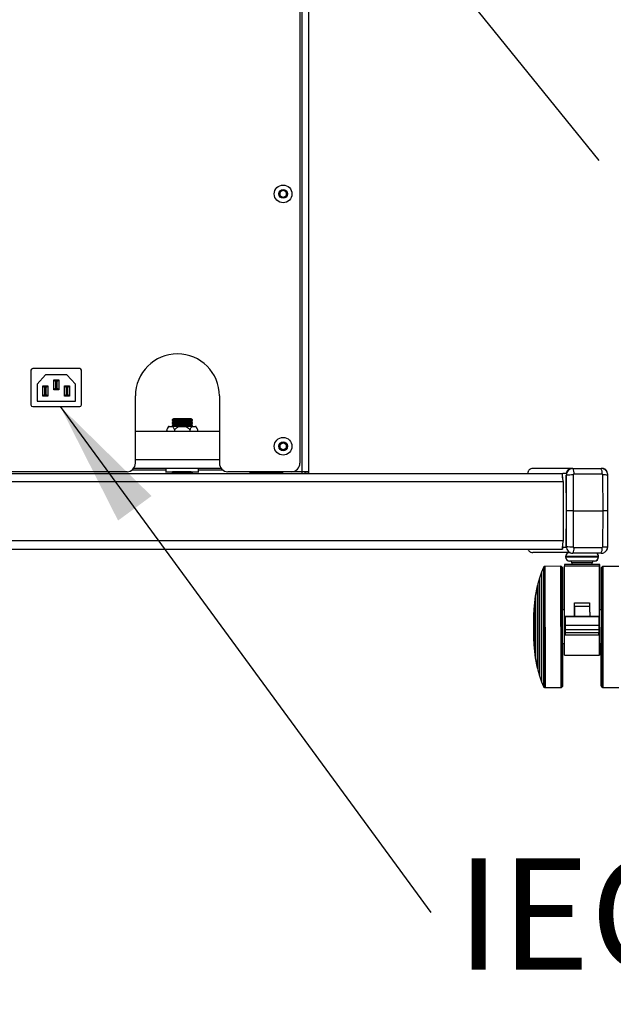
# Model space of a CAD drawing. Extents: x 5 to 292, y 5 to 205.
# Drawn here: x 121 to 135, y 115 to 138 of the extents above; entities that cross this region are included whole.
import ezdxf

# ---------------------------------------------------------------- set-up
doc = ezdxf.new("R2010")
doc.units = 0
doc.layers.get('0').update_dxf_attribs({"linetype": 'CONTINUOUS'})
doc.styles.add('SLDTEXTSTYLE0', font='TXT', dxfattribs={"width": 0.605})
doc.dimstyles.new('SLDDIMSTYLE0', dxfattribs={"dimtxt": 0.18, "dimasz": 3, "dimexe": 0, "dimexo": 0.0625, "dimgap": 0, "dimtad": 0, "dimtih": 1, "dimtoh": 1, "dimdec": 0, "dimrnd": 1e-09, "dimzin": 0, "dimtxsty": 'STANDARD', "dimsah": 1, "dimcen": 0.09, "dimazin": 3, "dimtfac": 3, "dimtdec": 0, "dimtofl": 0, "dimtmove": 0, "dimatfit": 3, "dimtolj": 1, "dimtzin": 0})
doc.dimstyles.new('SLDDIMSTYLE8', dxfattribs={"dimtxt": 0.18, "dimasz": 0.9, "dimexe": 0, "dimexo": 0.0625, "dimgap": 0, "dimtad": 0, "dimtih": 1, "dimtoh": 1, "dimdec": 0, "dimrnd": 1e-09, "dimzin": 0, "dimtxsty": 'STANDARD', "dimblk1": 'DOT', "dimblk2": 'DOT', "dimsah": 1, "dimcen": 0.09, "dimazin": 3, "dimtfac": 0.9, "dimtdec": 0, "dimtofl": 0, "dimtmove": 0, "dimatfit": 3, "dimtolj": 1, "dimtzin": 0})

# ---------------------------------------------------------------- blocks, each defined once
blk = doc.blocks.new('SW_NOTE_0_4')
at = {"color": 0, "linetype": 'CONTINUOUS', "insert": (0.61, 1.291), "char_height": 2.6458, "attachment_point": 1, "style": 'SLDTEXTSTYLE0'}
blk.add_mtext('IEC input', dxfattribs=at)
blk = doc.blocks.new('_DOT')
at = {"color": 0, "linetype": 'BYBLOCK'}
blk.add_line((-0.5, 0), (-1, 0), dxfattribs=at)
at = {"color": 0, "linetype": 'BYBLOCK', "const_width": 0.5}
blk.add_lwpolyline([(-0.25, 0, 1), (0.25, 0, 1)], format="xyb", close=True, dxfattribs=at)

msp = doc.modelspace()

# ---------------------------------------------------------------- linework, layer by layer
at = {"color": 7, "linetype": 'CONTINUOUS'}
for p, q in [((127.72969, 185.51856), (127.72969, 127.56254)), ((127.88169, 185.51856), (127.88169, 127.56095)), ((127.68169, 146.36214), (127.68169, 127.76254)), ((127.20169, 134.21273), (127.28169, 134.25892)), ((127.20169, 134.12036), (127.20169, 134.21273)), ((127.28169, 134.25892), (127.36169, 134.21273)), ((127.36169, 134.21273), (127.36169, 134.12036)), ((127.28169, 134.07417), (127.20169, 134.12036)), ((127.36169, 134.12036), (127.28169, 134.07417)), ((121.28169, 129.97254), (121.28169, 129.15254)), ((122.44169, 130.01254), (121.32169, 130.01254)), ((122.48169, 129.15254), (122.48169, 129.97254)), ((121.62569, 129.86854), (121.42569, 129.64054)), ((122.13769, 129.86854), (121.62569, 129.86854)), ((121.82169, 129.50854), (121.82169, 129.74854)), ((121.86169, 129.70854), (121.82169, 129.74854)), ((121.82169, 129.74854), (121.94169, 129.74854)), ((121.86169, 129.70854), (121.86169, 129.54854)), ((121.90169, 129.70854), (121.86169, 129.70854)), ((121.90169, 129.70854), (121.94169, 129.74854)), ((121.90169, 129.54854), (121.90169, 129.70854)), ((121.94169, 129.74854), (121.94169, 129.50854)), ((122.33769, 129.64054), (122.13769, 129.86854)), ((121.42569, 129.64054), (121.42569, 129.24054)), ((121.56169, 129.36054), (121.56169, 129.60054)), ((121.60169, 129.56054), (121.56169, 129.60054)), ((121.56169, 129.60054), (121.68169, 129.60054)), ((121.60169, 129.56054), (121.60169, 129.40054)), ((121.64169, 129.56054), (121.60169, 129.56054)), ((121.64169, 129.56054), (121.68169, 129.60054)), ((121.64169, 129.40054), (121.64169, 129.56054)), ((121.68169, 129.60054), (121.68169, 129.36054)), ((121.82169, 129.50854), (121.86169, 129.54854)), ((121.94169, 129.50854), (121.82169, 129.50854)), ((121.86169, 129.54854), (121.90169, 129.54854)), ((121.94169, 129.50854), (121.90169, 129.54854)), ((122.08169, 129.36054), (122.08169, 129.60054)), ((122.12169, 129.56054), (122.08169, 129.60054)), ((122.08169, 129.60054), (122.20169, 129.60054)), ((122.12169, 129.56054), (122.12169, 129.40054)), ((122.16169, 129.56054), (122.12169, 129.56054)), ((122.16169, 129.56054), (122.20169, 129.60054)), ((122.16169, 129.40054), (122.16169, 129.56054)), ((122.20169, 129.60054), (122.20169, 129.36054)), ((122.33769, 129.24054), (122.33769, 129.64054)), ((121.42569, 129.24054), (122.33769, 129.24054)), ((121.56169, 129.36054), (121.60169, 129.40054)), ((121.68169, 129.36054), (121.56169, 129.36054)), ((121.60169, 129.40054), (121.64169, 129.40054)), ((121.68169, 129.36054), (121.64169, 129.40054)), ((122.08169, 129.36054), (122.12169, 129.40054)), ((122.20169, 129.36054), (122.08169, 129.36054)), ((122.12169, 129.40054), (122.16169, 129.40054)), ((122.20169, 129.36054), (122.16169, 129.40054)), ((123.76669, 127.76254), (123.76669, 129.36254)), ((125.76669, 129.36254), (125.76669, 127.76254)), ((121.32169, 129.11254), (122.44169, 129.11254)), ((124.68025, 128.8194), (124.64169, 128.7924)), ((124.64169, 128.7924), (124.64169, 128.7764)), ((125.12169, 128.7924), (124.64169, 128.7924)), ((124.64169, 128.7764), (124.68025, 128.7494)), ((125.12169, 128.7764), (124.64169, 128.7764)), ((124.68025, 128.7494), (124.64169, 128.7224)), ((125.08313, 128.8194), (124.68025, 128.8194)), ((125.08313, 128.7494), (124.68025, 128.7494)), ((125.12169, 128.7924), (125.08313, 128.8194)), ((125.08313, 128.7494), (125.12169, 128.7764)), ((125.12169, 128.7224), (125.08313, 128.7494)), ((125.12169, 128.7764), (125.12169, 128.7924)), ((125.76669, 128.51857), (123.76669, 128.51857)), ((124.51752, 128.54754), (124.51564, 128.51524)), ((124.56779, 128.63531), (124.64481, 128.6367)), ((124.64169, 128.7224), (124.64169, 128.7064)), ((125.12169, 128.7224), (124.64169, 128.7224)), ((124.64169, 128.7064), (124.68025, 128.6794)), ((125.12169, 128.7064), (124.64169, 128.7064)), ((124.68025, 128.6794), (124.64169, 128.6524)), ((124.64169, 128.6524), (124.64169, 128.63665)), ((125.12169, 128.6524), (124.64169, 128.6524)), ((125.08313, 128.6794), (124.68025, 128.6794)), ((124.80467, 128.63767), (124.95872, 128.63767)), ((125.08313, 128.6794), (125.12169, 128.7064)), ((125.12169, 128.6524), (125.08313, 128.6794)), ((125.11858, 128.6367), (125.1956, 128.63531)), ((125.12169, 128.7064), (125.12169, 128.7224)), ((125.12169, 128.63665), (125.12169, 128.6524)), ((127.20169, 128.21273), (127.28169, 128.25892)), ((127.20169, 128.12036), (127.20169, 128.21273)), ((127.28169, 128.07417), (127.20169, 128.12036)), ((127.28169, 128.25892), (127.36169, 128.21273)), ((127.36169, 128.12036), (127.28169, 128.07417)), ((127.36169, 128.21273), (127.36169, 128.12036)), ((125.76669, 127.84381), (123.76669, 127.84381)), ((124.49169, 127.60026), (123.68358, 127.60026)), ((125.80731, 127.64173), (123.72608, 127.64173)), ((124.49169, 127.6344), (124.49169, 127.5544)), ((125.27169, 127.5544), (125.27169, 127.6344)), ((125.84981, 127.60026), (125.27169, 127.60026)), ((134.17572, 127.6394), (134.14053, 127.6394)), ((134.17573, 127.6394), (134.1774, 127.6394)), ((134.1774, 127.6394), (134.84706, 127.6394)), ((134.88058, 127.6394), (134.84706, 127.6394)), ((109.83489, 127.5194), (133.9285, 127.5194)), ((123.56669, 127.56254), (120.19669, 127.56254)), ((124.67523, 127.55588), (124.64169, 127.5324)), ((124.64169, 127.5324), (124.64169, 127.5194)), ((125.12169, 127.5324), (124.64169, 127.5324)), ((125.12169, 127.5324), (125.08816, 127.55588)), ((125.12169, 127.5194), (125.12169, 127.5324)), ((127.48169, 127.56254), (125.96669, 127.56254)), ((126.49169, 127.56254), (126.49169, 127.55649)), ((126.49169, 127.55649), (126.49169, 127.52508)), ((126.64169, 127.55723), (126.64169, 127.5564)), ((126.64169, 127.5564), (126.68025, 127.5294)), ((127.02648, 127.5564), (126.64169, 127.5564)), ((126.68025, 127.5294), (126.66597, 127.5194)), ((127.00321, 127.5294), (126.68025, 127.5294)), ((127.08313, 127.5294), (127.00321, 127.5294)), ((127.12169, 127.5564), (127.02648, 127.5564)), ((127.08313, 127.5294), (127.12169, 127.5564)), ((127.09742, 127.5194), (127.08313, 127.5294)), ((127.12169, 127.5564), (127.12169, 127.55723)), ((127.27169, 127.55649), (127.27169, 127.56254)), ((127.27169, 127.52508), (127.27169, 127.55649)), ((127.72969, 127.56254), (127.48169, 127.56254)), ((127.72969, 127.56254), (127.72969, 127.5194)), ((127.80169, 127.56095), (127.88169, 127.56095)), ((127.80169, 127.56095), (127.80169, 127.52015)), ((127.88169, 127.56095), (127.88169, 127.52015)), ((133.9285, 127.4194), (133.9285, 127.5194)), ((134.0237, 127.5194), (133.9355, 127.5194)), ((134.01816, 127.4794), (134.01816, 125.7834)), ((134.01995, 127.4794), (134.01816, 127.4794)), ((134.02509, 126.6314), (134.01995, 127.4794)), ((134.18213, 127.48428), (134.1873, 126.6314)), ((134.87136, 127.50428), (134.2017, 127.50428)), ((134.89635, 126.6314), (134.89118, 127.48428)), ((135.01202, 126.6314), (135.00687, 127.48025)), ((133.94334, 127.3234), (109.82005, 127.3234)), ((133.94334, 127.3234), (133.94334, 125.9154)), ((134.01995, 125.7834), (134.02509, 126.6314)), ((134.1873, 126.6314), (134.02509, 126.6314)), ((134.1873, 126.6314), (134.18213, 125.77851)), ((134.1873, 126.6314), (134.89635, 126.6314)), ((134.89118, 125.77851), (134.89635, 126.6314)), ((135.01202, 126.6314), (134.89635, 126.6314)), ((135.00687, 125.78255), (135.01202, 126.6314)), ((133.94334, 125.9154), (109.82005, 125.9154)), ((109.83489, 125.7194), (133.9285, 125.7194)), ((133.9285, 125.8194), (133.9285, 125.7194)), ((134.0237, 125.7594), (133.9285, 125.7594)), ((134.01816, 125.7834), (134.01995, 125.7834)), ((134.2017, 125.75851), (134.87136, 125.75851)), ((134.00286, 125.5434), (134.00286, 125.5354)), ((134.78446, 125.5434), (134.00286, 125.5434)), ((134.00286, 125.5354), (134.78446, 125.5354)), ((134.09886, 125.6394), (134.10705, 125.6394)), ((134.1774, 125.6234), (134.17573, 125.6234)), ((134.84706, 125.6234), (134.1774, 125.6234)), ((134.78446, 125.5354), (134.78446, 125.5434)), ((134.78799, 125.5434), (134.78446, 125.5434)), ((134.78446, 125.5354), (134.78799, 125.5354)), ((134.78799, 125.5354), (134.78799, 125.5434)), ((134.94335, 125.65978), (134.95177, 125.66451)), ((133.47465, 125.28705), (133.43097, 125.17523)), ((133.4792, 125.29609), (133.47465, 125.28705)), ((133.47465, 125.28705), (133.47621, 122.4579)), ((133.48643, 125.30313), (133.4792, 125.29609)), ((133.4792, 125.29609), (133.48078, 122.44886)), ((133.49403, 125.30847), (133.48643, 125.30313)), ((133.48643, 125.30313), (133.48801, 122.44182)), ((133.50312, 125.31151), (133.49403, 125.30847)), ((133.49403, 125.30847), (133.49562, 122.4365)), ((133.51189, 125.31249), (133.50312, 125.31151)), ((133.50312, 125.31151), (133.50471, 122.43346)), ((133.88458, 125.3127), (133.51189, 125.31249)), ((133.51189, 125.31249), (133.51348, 122.43249)), ((133.89736, 125.3104), (133.88458, 125.3127)), ((133.88458, 125.3127), (133.88618, 122.4327)), ((133.90089, 125.3104), (133.88811, 125.3127)), ((133.88811, 125.3127), (133.88811, 125.31206)), ((133.90535, 125.30679), (133.89736, 125.3104)), ((133.89736, 125.3104), (133.89895, 122.43501)), ((133.90888, 125.30679), (133.90089, 125.3104)), ((133.90089, 125.3104), (133.90089, 125.30881)), ((133.90992, 125.30356), (133.90535, 125.30679)), ((133.90535, 125.30679), (133.90694, 122.43863)), ((133.91345, 125.30356), (133.90888, 125.30679)), ((133.90888, 125.30679), (133.90888, 125.30429)), ((133.91639, 125.29671), (133.90992, 125.30356)), ((133.90992, 125.30356), (133.9115, 122.44187)), ((133.91992, 125.29671), (133.91345, 125.30356)), ((133.91345, 125.30356), (133.91345, 125.29983)), ((133.92077, 125.28967), (133.91639, 125.29671)), ((133.91639, 125.29671), (133.91797, 122.44872)), ((133.9243, 125.28967), (133.91992, 125.29671)), ((133.91992, 125.29671), (133.91992, 125.29104)), ((133.92363, 125.28111), (133.92077, 125.28967)), ((133.92077, 125.28967), (133.92234, 122.45576)), ((133.92461, 125.27272), (133.92363, 125.28111)), ((133.92363, 125.28111), (133.92519, 122.46433)), ((133.92715, 125.28111), (133.9243, 125.28967)), ((133.9243, 125.28967), (133.9243, 125.27532)), ((133.92461, 125.27272), (133.92538, 123.87272)), ((133.92715, 125.28111), (133.92771, 124.27792)), ((133.92813, 125.27272), (133.92868, 124.27792)), ((134.81354, 125.31733), (133.97354, 125.31733)), ((133.97354, 123.2032), (133.97354, 125.31733)), ((133.97366, 125.3594), (133.97366, 125.31733)), ((134.46784, 125.3594), (133.97366, 125.3594)), ((134.68846, 125.4394), (134.09886, 125.4394)), ((134.15366, 125.3994), (134.15366, 125.3594)), ((134.63366, 125.3994), (134.15366, 125.3994)), ((134.81366, 125.3594), (134.46784, 125.3594)), ((134.63366, 125.3594), (134.63366, 125.3994)), ((134.63719, 125.3994), (134.63366, 125.3994)), ((134.63719, 125.3594), (134.63719, 125.3994)), ((134.69199, 125.4394), (134.68846, 125.4394)), ((134.81354, 123.2032), (134.81354, 125.31733)), ((134.81366, 124.3194), (134.81366, 125.3594)), ((134.81719, 125.3594), (134.81366, 125.3594)), ((134.81706, 125.31733), (134.81366, 125.31733)), ((134.81706, 124.27792), (134.81706, 125.31733)), ((134.81719, 124.3194), (134.81719, 125.3594)), ((134.85363, 122.47012), (134.85518, 125.27012)), ((134.85542, 123.94395), (134.85616, 125.27852)), ((134.85902, 125.28708), (134.85616, 125.27852)), ((134.85827, 123.94439), (134.85902, 125.28708)), ((134.86339, 125.29411), (134.85902, 125.28708)), ((134.86265, 123.94476), (134.86339, 125.29411)), ((134.86986, 125.30096), (134.86339, 125.29411)), ((134.86912, 123.94512), (134.86986, 125.30096)), ((134.87443, 125.30419), (134.86986, 125.30096)), ((134.87368, 123.94528), (134.87443, 125.30419)), ((134.88242, 125.3078), (134.87443, 125.30419)), ((134.88167, 123.94547), (134.88242, 125.3078)), ((134.8952, 125.3101), (134.88242, 125.3078)), ((134.89445, 123.94558), (134.8952, 125.3101)), ((135.2679, 125.30989), (134.8952, 125.3101)), ((135.27142, 125.30989), (134.89873, 125.3101)), ((133.38281, 125.03336), (133.34302, 124.8942)), ((133.43097, 125.17523), (133.38281, 125.03336)), ((133.38281, 125.03336), (133.38409, 122.71149)), ((133.43097, 125.17523), (133.43242, 122.56967)), ((133.3291, 124.84984), (133.28128, 124.60559)), ((133.33439, 124.85682), (133.3291, 124.84984)), ((133.3291, 124.84984), (133.33018, 122.89494)), ((133.34302, 124.8942), (133.33439, 124.85682)), ((133.33439, 124.85682), (133.33548, 122.88797)), ((133.34302, 124.8942), (133.34415, 122.8506)), ((133.28128, 124.60559), (133.25989, 124.45654)), ((133.28128, 124.60559), (133.28209, 123.13914)), ((133.25989, 124.45654), (133.24634, 124.28993)), ((133.25989, 124.45654), (133.26054, 123.28817)), ((134.2142, 124.44844), (134.5742, 124.44844)), ((134.2142, 124.12321), (134.2142, 124.44844)), ((134.21704, 124.35617), (134.21704, 124.11768)), ((134.5742, 124.35617), (134.21704, 124.35617)), ((134.5742, 124.44844), (134.5742, 124.22297)), ((134.81354, 124.3194), (134.81366, 124.3194)), ((134.81706, 124.3194), (134.81719, 124.3194)), ((133.23985, 124.17051), (133.23904, 123.87234)), ((133.24516, 124.26831), (133.23985, 124.17051)), ((133.23985, 124.17051), (133.24018, 123.57417)), ((133.24635, 124.26861), (133.24516, 124.26831)), ((133.24516, 124.26831), (133.2456, 123.47638)), ((133.24634, 124.28993), (133.2468, 123.45476)), ((133.97354, 124.27792), (133.92516, 124.27792)), ((134.21704, 124.12321), (133.99401, 124.12321)), ((133.99401, 124.12321), (133.99401, 124.11655)), ((133.99401, 124.11655), (134.79401, 124.11655)), ((133.99401, 124.11655), (133.99401, 123.9087)), ((134.21704, 124.26237), (134.2142, 124.26237)), ((134.57704, 124.11768), (134.21704, 124.11768)), ((134.57704, 124.22297), (134.57704, 124.11768)), ((134.79401, 124.12321), (134.57704, 124.12321)), ((134.79401, 124.12321), (134.79401, 124.11655)), ((134.79401, 124.11655), (134.79401, 123.9087)), ((134.85463, 124.27792), (134.81354, 124.27792)), ((133.23904, 123.87234), (133.24018, 123.57417)), ((133.92538, 123.87272), (133.92615, 122.47272)), ((134.79401, 123.9087), (133.99401, 123.9087)), ((133.99401, 123.9087), (133.99401, 123.8034)), ((134.79401, 123.9087), (134.79401, 123.8034)), ((134.8546, 122.46173), (134.85542, 123.94395)), ((134.85745, 122.45317), (134.85827, 123.94439)), ((134.86182, 122.44612), (134.86265, 123.94476)), ((134.86828, 122.43927), (134.86912, 123.94512)), ((134.87285, 122.43603), (134.87368, 123.94528)), ((134.88083, 122.43241), (134.88167, 123.94547)), ((134.89361, 122.4301), (134.89445, 123.94558)), ((134.79401, 123.8034), (133.99401, 123.8034)), ((133.99401, 123.8034), (133.99401, 123.73006)), ((134.79401, 123.73006), (133.99401, 123.73006)), ((133.99401, 123.73006), (133.99401, 123.68204)), ((133.99401, 123.68204), (134.79401, 123.68204)), ((134.79401, 123.8034), (134.79401, 123.73006)), ((134.79401, 123.68204), (134.79401, 123.73006)), ((133.24018, 123.57417), (133.2456, 123.47638)), ((133.2456, 123.47638), (133.24679, 123.47608)), ((133.2468, 123.45476), (133.26054, 123.28817)), ((133.9256, 123.47792), (133.97354, 123.47792)), ((133.92815, 123.47792), (133.92871, 122.46433)), ((133.92912, 123.47792), (133.92968, 122.47272)), ((134.81354, 123.47792), (134.85419, 123.47792)), ((134.81706, 123.2032), (134.81706, 123.47792)), ((133.26054, 123.28817), (133.28209, 123.13914)), ((133.28209, 123.13914), (133.33018, 122.89494)), ((133.97354, 123.2032), (134.81354, 123.2032)), ((133.33018, 122.89494), (133.33548, 122.88797)), ((133.33548, 122.88797), (133.34415, 122.8506)), ((133.34415, 122.8506), (133.38409, 122.71149)), ((133.38409, 122.71149), (133.43242, 122.56967)), ((133.43242, 122.56967), (133.47621, 122.4579)), ((133.47621, 122.4579), (133.48078, 122.44886)), ((133.48078, 122.44886), (133.48801, 122.44182)), ((133.48801, 122.44182), (133.49562, 122.4365)), ((133.49562, 122.4365), (133.50471, 122.43346)), ((133.50471, 122.43346), (133.51348, 122.43249)), ((133.51348, 122.43249), (133.88618, 122.4327)), ((133.517, 122.43249), (133.8897, 122.4327)), ((133.88618, 122.4327), (133.89895, 122.43501)), ((133.8897, 122.4327), (133.90248, 122.43501)), ((133.8897, 122.43334), (133.8897, 122.4327)), ((133.89895, 122.43501), (133.90694, 122.43863)), ((133.90248, 122.43501), (133.91046, 122.43863)), ((133.90248, 122.43661), (133.90248, 122.43501)), ((133.90694, 122.43863), (133.9115, 122.44187)), ((133.91046, 122.43863), (133.91503, 122.44187)), ((133.91046, 122.44113), (133.91046, 122.43863)), ((133.9115, 122.44187), (133.91797, 122.44872)), ((133.91503, 122.44187), (133.92149, 122.44872)), ((133.91503, 122.4456), (133.91503, 122.44187)), ((133.91797, 122.44872), (133.92234, 122.45576)), ((133.92149, 122.44872), (133.92586, 122.45576)), ((133.92149, 122.4544), (133.92149, 122.44872)), ((133.92234, 122.45576), (133.92519, 122.46433)), ((133.92519, 122.46433), (133.92615, 122.47272)), ((133.92585, 122.47013), (133.92586, 122.45576)), ((133.92586, 122.45576), (133.92871, 122.46433)), ((134.8546, 122.46173), (134.85745, 122.45317)), ((134.85745, 122.45317), (134.86182, 122.44612)), ((134.86182, 122.44612), (134.86828, 122.43927)), ((134.86828, 122.43927), (134.87285, 122.43603)), ((134.87285, 122.43603), (134.88083, 122.43241)), ((134.88083, 122.43241), (134.89361, 122.4301)), ((134.89361, 122.4301), (135.26631, 122.42989))]:
    msp.add_line(p, q, dxfattribs=at)
at = {"color": 7, "linetype": 'CONTINUOUS', "flags": 128}
for points in [[(124.66824, 127.55098), (124.6263, 127.55131), (124.57513, 127.55188), (124.53505, 127.55253), (124.50749, 127.55325), (124.49346, 127.55401), (124.49346, 127.55479), (124.50749, 127.55555), (124.53505, 127.55627), (124.57513, 127.55692), (124.6263, 127.55749), (124.68669, 127.55794), (124.75414, 127.55826), (124.82619, 127.55844), (124.90025, 127.55848), (124.97364, 127.55837), (125.04371, 127.55812), (125.10792, 127.55773), (125.16395, 127.55722), (125.20978, 127.55661), (125.24376, 127.55592), (125.26465, 127.55517), (125.27169, 127.5544), (125.26465, 127.55363), (125.24376, 127.55288), (125.20978, 127.55219), (125.16395, 127.55158), (125.10792, 127.55107), (125.09515, 127.55098)], [(125.00669, 127.55667), (124.95125, 127.55691), (124.89176, 127.55702), (124.83169, 127.55697), (124.77452, 127.55677), (124.72358, 127.55643), (124.68183, 127.55597), (124.6517, 127.55543), (124.63493, 127.55482), (124.63251, 127.55419), (124.64456, 127.55357), (124.6704, 127.553), (124.6711, 127.55299)], [(125.09229, 127.55299), (125.11169, 127.55337), (125.12846, 127.55398), (125.13088, 127.55461), (125.11883, 127.55523), (125.09299, 127.5558), (125.05488, 127.55629), (125.00669, 127.55667)], [(126.64621, 127.55324), (126.6263, 127.55341), (126.57513, 127.55397), (126.53505, 127.55462), (126.50749, 127.55534), (126.49346, 127.55611), (126.49346, 127.55688), (126.50749, 127.55765), (126.53505, 127.55837), (126.57513, 127.55902), (126.6263, 127.55958), (126.68669, 127.56003), (126.75414, 127.56035), (126.82619, 127.56054), (126.90025, 127.56057), (126.97364, 127.56046), (127.04371, 127.56021), (127.10792, 127.55982), (127.16395, 127.55931), (127.20978, 127.5587), (127.24376, 127.55801), (127.26465, 127.55727), (127.27169, 127.55649), (127.26465, 127.55572), (127.24376, 127.55498), (127.20978, 127.55429), (127.16395, 127.55368), (127.11718, 127.55324)], [(126.6692, 127.52165), (126.6263, 127.52199), (126.57513, 127.52255), (126.53505, 127.52321), (126.50749, 127.52393), (126.49346, 127.52469), (126.49346, 127.52547), (126.50749, 127.52623), (126.53505, 127.52695), (126.57513, 127.5276), (126.6263, 127.52817), (126.67907, 127.52857)], [(127.00669, 127.55876), (126.95125, 127.55901), (126.89176, 127.55911), (126.83169, 127.55906), (126.77452, 127.55886), (126.72358, 127.55852), (126.68183, 127.55807), (126.6517, 127.55752), (126.63493, 127.55691), (126.63251, 127.55628), (126.64265, 127.55573)], [(126.67622, 127.52657), (126.6517, 127.52611), (126.63493, 127.5255), (126.63251, 127.52487), (126.64456, 127.52425), (126.6704, 127.52368), (126.67205, 127.52365)], [(127.12074, 127.55573), (127.12846, 127.55607), (127.13088, 127.55671), (127.11883, 127.55732), (127.09299, 127.55789), (127.05488, 127.55838), (127.00669, 127.55876)], [(127.08432, 127.52857), (127.10792, 127.52841), (127.16395, 127.5279), (127.20978, 127.52729), (127.24376, 127.5266), (127.26465, 127.52585), (127.27169, 127.52508), (127.26465, 127.52431), (127.24376, 127.52356), (127.20978, 127.52287), (127.16395, 127.52226), (127.10792, 127.52175), (127.09419, 127.52165)], [(127.09134, 127.52365), (127.11169, 127.52405), (127.12846, 127.52466), (127.13088, 127.52529), (127.11883, 127.52591), (127.09299, 127.52648), (127.08717, 127.52657)]]:
    msp.add_lwpolyline(points, dxfattribs=at)
at = {"color": 7, "linetype": 'CONTINUOUS'}
for centre, radius in [((127.28169, 134.16654), 0.21), ((127.28169, 134.16654), 0.105), ((127.28169, 128.16654), 0.21), ((127.28169, 128.16654), 0.105)]:
    msp.add_circle(centre, radius, dxfattribs=at)
for centre, radius, start, end in [((127.28169, 134.16654), 0.08, 120, 180), ((127.28169, 134.16654), 0.08, 180, 240), ((127.28169, 134.16654), 0.08, 60, 120), ((127.28169, 134.16654), 0.08, 360, 60), ((127.28169, 134.16654), 0.08, 300, 360), ((127.28169, 134.16654), 0.08, 240, 300), ((124.76669, 129.36254), 1, 0, 180), ((121.32169, 129.97254), 0.04, 90, 180), ((122.44169, 129.97254), 0.04, 0, 90), ((121.32169, 129.15254), 0.04, 180, 270), ((122.44169, 129.15254), 0.04, 270, 0), ((124.56664, 128.55718), 0.07813, 89.159909, 98.93266), ((124.84384, 108.93751), 19.7002, 90.113923, 90.578876), ((124.91955, 108.93751), 19.7002, 89.421124, 89.886077), ((125.19673, 128.55689), 0.07843, 81.091717, 90.826729), ((127.28169, 128.16654), 0.08, 120, 180), ((127.28169, 128.16654), 0.08, 180, 240), ((127.28169, 128.16654), 0.08, 60, 120), ((127.28169, 128.16654), 0.08, 240, 300), ((127.28169, 128.16654), 0.08, 360, 60), ((127.28169, 128.16654), 0.08, 300, 360), ((123.56669, 127.76254), 0.2, 270, 0), ((124.88169, 113.3154), 14.3243, 88.439846, 91.560154), ((125.96669, 127.76254), 0.2, 180, 270), ((127.48169, 127.76254), 0.2, 270, 0), ((134.17695, 127.48061), 0.1588, 90.442284, 180.435559), ((133.99114, 127.53615), 0.21296, 351.394962, 29.001128), ((134.6608, 127.53615), 0.21296, 351.394962, 29.001128), ((134.15294, 125.75923), 1.7253, 89.030528, 94.420736), ((134.92521, 126.79962), 0.68551, 83.158182, 92.845172), ((134.17695, 125.78219), 0.1588, 179.564441, 269.557716), ((134.15294, 127.50357), 1.7253, 265.579264, 270.969472), ((133.99114, 125.72665), 0.21296, 330.998872, 8.605038), ((134.6608, 125.72665), 0.21296, 330.998872, 8.605038), ((134.92521, 126.46318), 0.68551, 267.154828, 276.841818), ((134.09886, 125.5434), 0.096, 90, 180), ((134.09886, 125.5354), 0.096, 180, 270), ((134.68846, 125.5354), 0.096, 270, 0), ((134.69199, 125.5354), 0.096, 270, 0), ((134.68846, 125.5434), 0.096, 0, 56.44269), ((134.69199, 125.5434), 0.096, 0, 56.44269), ((134.11366, 125.3994), 0.04, 0, 90), ((134.67366, 125.3994), 0.04, 90, 180), ((134.67719, 125.3994), 0.04, 90, 180)]:
    msp.add_arc(centre, radius, start, end, dxfattribs=at)
for centre, major_axis, ratio, start_param, end_param in [((134.17752, 127.4794), (-0.00402, 0.15995), 0.98477619, 6.25846093, 7.82925726), ((134.20182, 127.48428), (-0.00381, 0.01965), 0.98363903, 6.09490157, 7.66569789), ((134.87148, 127.48428), (-0.00381, 0.01965), 0.98363903, 4.52410524, 6.09490157), ((134.17752, 125.7834), (0.00402, 0.15995), 0.98477619, 1.5955207, 3.16631703), ((134.20182, 125.77851), (0.00381, 0.01965), 0.98363903, 1.75908007, 3.3298764), ((134.87148, 125.77851), (0.00381, 0.01965), 0.98363903, 3.3298764, 4.90067272)]:
    msp.add_ellipse(centre, major_axis=major_axis, ratio=ratio, start_param=start_param, end_param=end_param, dxfattribs=at)
for points, knots in [([(124.5145, 128.51435), (124.51497, 128.52467), (124.51596, 128.54636), (124.52409, 128.5774), (124.53906, 128.60905), (124.55505, 128.62663), (124.56598, 128.63407), (124.56779, 128.63531)], [0, 0, 0, 0, 0.17992081, 0.37826271, 0.59656371, 0.93320058, 1, 1, 1, 1]), ([(124.55694, 128.63682), (124.55584, 128.63563), (124.5446, 128.62351), (124.5339, 128.60469), (124.52864, 128.58615), (124.52745, 128.58194)], [0, 0, 0, 0, 0.07775683, 0.79073821, 1, 1, 1, 1]), ([(124.64481, 128.6367), (124.64799, 128.63457), (124.65937, 128.62694), (124.67616, 128.60742), (124.69074, 128.57463), (124.69729, 128.54348), (124.69788, 128.52459), (124.6981, 128.51768)], [0, 0, 0, 0, 0.11773541, 0.42172964, 0.66945655, 0.87896239, 1, 1, 1, 1]), ([(124.6981, 128.51768), (124.69968, 128.53098), (124.70282, 128.55754), (124.72755, 128.59409), (124.76246, 128.62186), (124.79131, 128.63267), (124.80467, 128.63767)], [0, 0, 0, 0, 0.23172932, 0.46248667, 0.75101221, 1, 1, 1, 1]), ([(124.95872, 128.63767), (124.97594, 128.63094), (125.00768, 128.61853), (125.04229, 128.58645), (125.06199, 128.55192), (125.06424, 128.52853), (125.06529, 128.51768)], [0, 0, 0, 0, 0.32138222, 0.59201523, 0.81063145, 1, 1, 1, 1]), ([(125.06529, 128.51768), (125.06608, 128.53097), (125.06766, 128.55749), (125.08002, 128.59382), (125.09747, 128.62128), (125.1119, 128.63182), (125.11858, 128.6367)], [0, 0, 0, 0, 0.23172932, 0.46248667, 0.75101221, 1, 1, 1, 1]), ([(125.1956, 128.63531), (125.20422, 128.62842), (125.22008, 128.61572), (125.23739, 128.58333), (125.24724, 128.54862), (125.24837, 128.52521), (125.24889, 128.51435)], [0, 0, 0, 0, 0.32138222, 0.59201523, 0.81063145, 1, 1, 1, 1]), ([(125.23703, 128.58042), (125.23269, 128.5921), (125.22518, 128.61235), (125.21186, 128.62929), (125.20623, 128.63645)], [0, 0, 0, 0, 0.5769276, 1, 1, 1, 1]), ([(133.22176, 127.6394), (133.20684, 127.6378), (133.18387, 127.63533), (133.15621, 127.62034), (133.13719, 127.60482), (133.12187, 127.58557), (133.10703, 127.55738), (133.10467, 127.53442), (133.10313, 127.5194)], [0, 0, 0, 0, 0.23621553, 0.36341966, 0.49382857, 0.62507353, 0.75472989, 1, 1, 1, 1]), ([(134.14053, 127.6394), (134.04697, 127.6394), (133.85983, 127.6394), (133.63941, 127.6394), (133.46299, 127.6394), (133.33316, 127.6394), (133.25333, 127.6394), (133.2181, 127.6394), (133.22501, 127.6394), (133.22649, 127.6394)], [0, 0, 0, 0, 0.1591097, 0.31823344, 0.47746982, 0.6369102, 0.79654251, 0.95625314, 1, 1, 1, 1]), ([(134.14053, 127.6394), (134.12751, 127.63809), (134.10147, 127.63548), (134.06672, 127.61516), (134.04029, 127.58518), (134.02585, 127.55137), (134.02433, 127.52869), (134.0237, 127.5194)], [0, 0, 0, 0, 0.21163175, 0.42322631, 0.63591036, 0.85089471, 1, 1, 1, 1]), ([(135.00687, 127.48025), (135.00567, 127.49453), (135.0032, 127.52387), (134.98442, 127.56499), (134.95521, 127.60014), (134.91705, 127.62551), (134.87948, 127.63781), (134.85572, 127.63897), (134.84706, 127.6394)], [0, 0, 0, 0, 0.17131351, 0.3518125, 0.53301045, 0.71451142, 0.89586887, 1, 1, 1, 1]), ([(134.99446, 127.53726), (134.99359, 127.54476), (134.99116, 127.5658), (134.97277, 127.59638), (134.94295, 127.62358), (134.9101, 127.63749), (134.88877, 127.63887), (134.88058, 127.6394)], [0, 0, 0, 0, 0.13363533, 0.37482592, 0.61474386, 0.85210999, 1, 1, 1, 1]), ([(133.9285, 127.5194), (133.92726, 127.51844), (133.92488, 127.51661), (133.9224, 127.49919), (133.92223, 127.46458), (133.92868, 127.41532), (133.9359, 127.36763), (133.94076, 127.33877), (133.94334, 127.3234)], [0, 0, 0, 0, 0.1428857, 0.27493423, 0.50606341, 0.71598121, 0.84879091, 1, 1, 1, 1]), ([(133.11066, 125.7194), (133.1109, 125.718), (133.11243, 125.70878), (133.12233, 125.69334), (133.13707, 125.67395), (133.15624, 125.65846), (133.18386, 125.64346), (133.20683, 125.641), (133.22176, 125.6394)], [0, 0, 0, 0, 0.02977574, 0.19645226, 0.36517095, 0.53281489, 0.69633899, 1, 1, 1, 1]), ([(133.94334, 125.9154), (133.94076, 125.90141), (133.93577, 125.87441), (133.92839, 125.82633), (133.92243, 125.77667), (133.92305, 125.7413), (133.92535, 125.72265), (133.92741, 125.72053), (133.9285, 125.7194)], [0, 0, 0, 0, 0.13807706, 0.26654195, 0.49423749, 0.70818397, 0.84442959, 1, 1, 1, 1]), ([(134.84706, 125.6234), (134.86133, 125.62452), (134.89053, 125.6268), (134.93139, 125.6452), (134.96633, 125.67375), (134.99182, 125.71109), (135.00489, 125.7488), (135.00632, 125.77315), (135.00687, 125.78255)], [0, 0, 0, 0, 0.17115184, 0.3499478, 0.52860511, 0.70752096, 0.88705448, 1, 1, 1, 1]), ([(134.99348, 125.72978), (134.99377, 125.73045), (134.99766, 125.73964), (134.99755, 125.74989), (134.99745, 125.7594)], [0, 0, 0, 0, 0.07268322, 1, 1, 1, 1]), ([(134.10949, 125.6394), (134.02682, 125.6394), (133.85077, 125.6394), (133.63959, 125.6394), (133.46294, 125.6394), (133.33317, 125.6394), (133.25332, 125.6394), (133.2181, 125.6394), (133.22501, 125.6394), (133.2265, 125.6394)], [0, 0, 0, 0, 0.14346668, 0.30553672, 0.46772148, 0.63011402, 0.79270204, 0.95536984, 1, 1, 1, 1])]:
    msp.add_open_spline(points, degree=3, knots=knots, dxfattribs=at)
msp.add_open_spline([(127.88169, 127.56095), (127.87941, 127.56109), (127.87484, 127.56135), (127.83969, 127.56175), (127.78945, 127.56215), (127.74961, 127.56241), (127.72969, 127.56254)], degree=3, dxfattribs=at)

# ---------------------------------------------------------------- block references
msp.add_blockref('SW_NOTE_0_4', (130.79412, 117.08153), dxfattribs=at)

# ---------------------------------------------------------------- leaders
for points, dimstyle in [([(122.02485, 150.72773), (134.79412, 134.96388)], 'SLDDIMSTYLE8'), ([(121.97855, 129.11254), (130.79412, 117.08153)], 'SLDDIMSTYLE0')]:
    msp.add_leader(points, dimstyle=dimstyle, dxfattribs=at)

doc.saveas('drawing.dxf')
